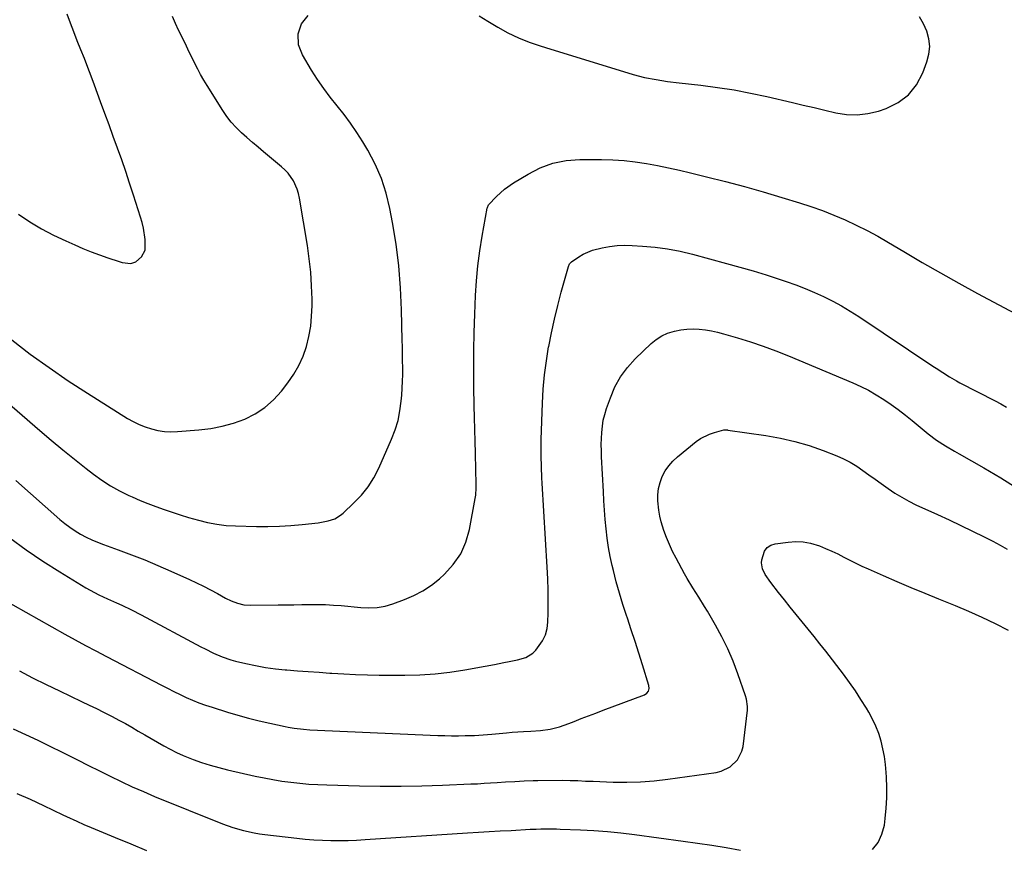
# Model space of a CAD drawing. Units: inches. Extents: x 1931530 to 1936902, y 395432 to 400687.
# Drawn here: x 1934271 to 1934686, y 395872 to 396222 of the extents above; entities that cross this region are included whole.
import ezdxf

# ---------------------------------------------------------------- set-up
doc = ezdxf.new("R2010")
doc.units = ezdxf.units.IN
doc.header["$MEASUREMENT"] = 0
doc.layers.add('7', color=7, linetype='Continuous')
doc.layers.add('8', color=7, linetype='Continuous')

msp = doc.modelspace()

# ---------------------------------------------------------------- linework, layer by layer
at = {"layer": '7', "color": 18}
for points in [[(1934270.47, 396139.56, 1854), (1934275.32, 396136.43, 1854), (1934280.26, 396133.49, 1854), (1934285.36, 396130.81, 1854), (1934290.56, 396128.3, 1854), (1934294.24, 396126.65, 1854), (1934297.69, 396125.16, 1854), (1934301.17, 396123.74, 1854), (1934304.69, 396122.43, 1854), (1934308.24, 396121.18, 1854), (1934313.03, 396119.58, 1854), (1934314.21, 396119.25, 1854), (1934317.86, 396118.87, 1854), (1934320.1, 396119.44, 1854), (1934322.47, 396121.57, 1854), (1934323.94, 396124.38, 1854), (1934324.03, 396128.97, 1854), (1934323.24, 396133.71, 1854), (1934322.67, 396136.04, 1854), (1934322.01, 396138.35, 1854), (1934319.05, 396147.67, 1854), (1934317.43, 396152.64, 1854), (1934315.78, 396157.59, 1854), (1934314.07, 396162.53, 1854), (1934312.31, 396167.44, 1854), (1934310.52, 396172.35, 1854), (1934308.73, 396177.26, 1854), (1934306.94, 396182.16, 1854), (1934305.14, 396187.07, 1854), (1934302.58, 396194.06, 1854), (1934301.18, 396197.82, 1854), (1934299.76, 396201.58, 1854), (1934298.31, 396205.32, 1854), (1934296.83, 396209.05, 1854), (1934295.35, 396212.78, 1854), (1934293.89, 396216.52, 1854), (1934292.46, 396220.27, 1854), (1934291.06, 396224.03, 1854)], [(1934260.2, 396064.87, 1858), (1934279.5, 396048.31, 1858), (1934284.33, 396044.23, 1858), (1934289.21, 396040.2, 1858), (1934294.14, 396036.24, 1858), (1934299.12, 396032.33, 1858), (1934302.2, 396029.95, 1858), (1934305.75, 396027.39, 1858), (1934309.4, 396025.01, 1858), (1934313.2, 396022.89, 1858), (1934317.11, 396020.93, 1858), (1934318.52, 396020.29, 1858), (1934321.82, 396018.83, 1858), (1934325.15, 396017.45, 1858), (1934328.52, 396016.17, 1858), (1934331.92, 396014.96, 1858), (1934335.34, 396013.82, 1858), (1934338.77, 396012.71, 1858), (1934342.22, 396011.65, 1858), (1934346.41, 396010.42, 1858), (1934350.26, 396009.47, 1858), (1934354.15, 396008.72, 1858), (1934358.08, 396008.27, 1858), (1934362.04, 396008.02, 1858), (1934370.93, 396007.8, 1858), (1934375.76, 396007.78, 1858), (1934380.59, 396007.89, 1858), (1934385.41, 396008.18, 1858), (1934390.23, 396008.6, 1858), (1934396.98, 396009.33, 1858), (1934401.22, 396010.14, 1858), (1934403.93, 396011.09, 1858), (1934406.37, 396012.54, 1858), (1934407.48, 396013.44, 1858), (1934412.07, 396017.72, 1858), (1934415.2, 396021.01, 1858), (1934418.03, 396024.51, 1858), (1934420.42, 396028.33, 1858), (1934422.5, 396032.36, 1858), (1934427.95, 396044.65, 1858), (1934429.44, 396048.54, 1858), (1934430.66, 396052.5, 1858), (1934431.48, 396056.56, 1858), (1934432.02, 396060.69, 1858), (1934432.23, 396063.27, 1858), (1934432.42, 396066.17, 1858), (1934432.56, 396069.07, 1858), (1934432.61, 396071.97, 1858), (1934432.62, 396074.87, 1858), (1934432.57, 396077.77, 1858), (1934432.53, 396080.68, 1858), (1934432.48, 396083.58, 1858), (1934432.42, 396086.48, 1858), (1934432.14, 396099.26, 1858), (1934431.72, 396108.53, 1858), (1934430.99, 396117.77, 1858), (1934429.8, 396126.96, 1858), (1934428.32, 396136.13, 1858), (1934427.23, 396141.95, 1858), (1934425.65, 396148.42, 1858), (1934423.64, 396154.72, 1858), (1934420.96, 396160.77, 1858), (1934417.85, 396166.66, 1858), (1934415.74, 396170.19, 1858), (1934413.26, 396174.12, 1858), (1934410.66, 396177.96, 1858), (1934407.87, 396181.68, 1858), (1934404.97, 396185.32, 1858), (1934402.07, 396188.95, 1858), (1934399.29, 396192.67, 1858), (1934396.68, 396196.51, 1858), (1934394.19, 396200.44, 1858), (1934390.3, 396206.9, 1858), (1934388.64, 396211.14, 1858), (1934388.49, 396215.7, 1858), (1934389.91, 396220, 1858), (1934392.76, 396223.52, 1858)], [(1934267.74, 396086.53, 1856), (1934275.51, 396080.6, 1856), (1934283.41, 396074.84, 1856), (1934291.49, 396069.34, 1856), (1934299.68, 396064.01, 1856), (1934316.51, 396053.44, 1856), (1934318.93, 396052.06, 1856), (1934321.41, 396050.83, 1856), (1934323.99, 396049.81, 1856), (1934326.64, 396048.95, 1856), (1934329.35, 396048.34, 1856), (1934332.08, 396047.92, 1856), (1934334.83, 396047.79, 1856), (1934337.61, 396047.86, 1856), (1934346.66, 396048.55, 1856), (1934351.62, 396049.17, 1856), (1934356.51, 396050.09, 1856), (1934361.29, 396051.46, 1856), (1934366, 396053.14, 1856), (1934370.41, 396055.37, 1856), (1934374.51, 396058.01, 1856), (1934378.14, 396061.26, 1856), (1934381.47, 396064.91, 1856), (1934384.22, 396068.45, 1856), (1934386.68, 396072.03, 1856), (1934388.84, 396075.76, 1856), (1934390.57, 396079.71, 1856), (1934392, 396083.81, 1856), (1934393.02, 396088.05, 1856), (1934393.8, 396092.32, 1856), (1934394.21, 396096.64, 1856), (1934394.37, 396101, 1856), (1934394.36, 396103.69, 1856), (1934394.19, 396109.4, 1856), (1934393.84, 396115.1, 1856), (1934393.23, 396120.77, 1856), (1934392.43, 396126.43, 1856), (1934389.13, 396146.39, 1856), (1934388.7, 396148.3, 1856), (1934388.15, 396150.17, 1856), (1934386.52, 396153.72, 1856), (1934384.28, 396156.91, 1856), (1934382.95, 396158.33, 1856), (1934381.51, 396159.66, 1856), (1934373.96, 396165.88, 1856), (1934371.58, 396167.87, 1856), (1934369.22, 396169.88, 1856), (1934366.9, 396171.93, 1856), (1934364.59, 396174, 1856), (1934362.39, 396176.17, 1856), (1934360.32, 396178.45, 1856), (1934358.44, 396180.88, 1856), (1934356.69, 396183.42, 1856), (1934350.08, 396193.91, 1856), (1934348.7, 396196.19, 1856), (1934347.37, 396198.5, 1856), (1934346.12, 396200.86, 1856), (1934344.93, 396203.25, 1856), (1934343.77, 396205.65, 1856), (1934342.6, 396208.06, 1856), (1934341.42, 396210.46, 1856), (1934340.24, 396212.85, 1856), (1934338.06, 396217.23, 1856), (1934336.71, 396220.1, 1856), (1934335.45, 396223.01, 1856)], [(1934464.85, 396223.28, 1858), (1934468.51, 396221.07, 1858), (1934472.73, 396218.58, 1858), (1934477.01, 396216.2, 1858), (1934481.42, 396214.09, 1858), (1934485.97, 396212.26, 1858), (1934490.6, 396210.64, 1858), (1934492.93, 396209.9, 1858), (1934529.92, 396198.63, 1858), (1934534.68, 396197.35, 1858), (1934539.52, 396196.39, 1858), (1934544.39, 396195.65, 1858), (1934549.29, 396195.04, 1858), (1934558.44, 396194.03, 1858), (1934565.45, 396193.13, 1858), (1934572.43, 396192.06, 1858), (1934579.37, 396190.75, 1858), (1934586.28, 396189.26, 1858), (1934597.05, 396186.75, 1858), (1934601.62, 396185.68, 1858), (1934606.19, 396184.59, 1858), (1934610.76, 396183.49, 1858), (1934615.32, 396182.39, 1858), (1934619.86, 396181.68, 1858), (1934624.38, 396181.49, 1858), (1934628.88, 396182.06, 1858), (1934633.35, 396183.13, 1858), (1934636.59, 396184.22, 1858), (1934641.65, 396186.73, 1858), (1934646.03, 396189.95, 1858), (1934649.39, 396194.23, 1858), (1934652.07, 396199.21, 1858), (1934653.81, 396203.9, 1858), (1934654.62, 396207.16, 1858), (1934654.96, 396210.41, 1858), (1934654.59, 396213.65, 1858), (1934653.75, 396216.9, 1858), (1934652.31, 396220, 1858), (1934650.6, 396222.92, 1858)], [(1934266.92, 396002.97, 1862), (1934273.76, 395997.95, 1862), (1934280.79, 395993.2, 1862), (1934287.96, 395988.63, 1862), (1934298.95, 395981.92, 1862), (1934300.73, 395980.89, 1862), (1934304.38, 395978.98, 1862), (1934308.13, 395977.27, 1862), (1934311.89, 395975.58, 1862), (1934314.16, 395974.57, 1862), (1934318.26, 395972.63, 1862), (1934322.3, 395970.55, 1862), (1934347.49, 395957.04, 1862), (1934349.24, 395956.12, 1862), (1934352.8, 395954.38, 1862), (1934356.43, 395952.79, 1862), (1934360.17, 395951.52, 1862), (1934362.08, 395951, 1862), (1934366.44, 395949.96, 1862), (1934370.57, 395949.07, 1862), (1934374.71, 395948.32, 1862), (1934378.89, 395947.76, 1862), (1934383.09, 395947.34, 1862), (1934383.73, 395947.29, 1862), (1934388.26, 395946.94, 1862), (1934392.79, 395946.6, 1862), (1934397.32, 395946.27, 1862), (1934401.86, 395945.93, 1862), (1934402.76, 395945.87, 1862), (1934407.74, 395945.56, 1862), (1934412.73, 395945.31, 1862), (1934417.72, 395945.17, 1862), (1934422.72, 395945.1, 1862), (1934433.55, 395945.05, 1862), (1934439.91, 395945.2, 1862), (1934446.25, 395945.59, 1862), (1934452.56, 395946.32, 1862), (1934458.85, 395947.29, 1862), (1934467.44, 395948.86, 1862), (1934471.39, 395949.59, 1862), (1934475.34, 395950.34, 1862), (1934477.48, 395950.77, 1862), (1934481.08, 395951.54, 1862), (1934484.56, 395952.53, 1862), (1934487.52, 395954.38, 1862), (1934488.78, 395955.65, 1862), (1934491.63, 395959.6, 1862), (1934492.83, 395962.06, 1862), (1934493.51, 395964.71, 1862), (1934493.86, 395967.48, 1862), (1934493.95, 395971.35, 1862), (1934494.01, 395976.16, 1862), (1934493.98, 395980.97, 1862), (1934493.83, 395985.78, 1862), (1934493.6, 395990.59, 1862), (1934491.47, 396026.09, 1862), (1934491.34, 396028.39, 1862), (1934491.13, 396032.98, 1862), (1934491, 396037.58, 1862), (1934491.01, 396042.18, 1862), (1934491.07, 396044.48, 1862), (1934491.59, 396059.85, 1862), (1934491.93, 396065.82, 1862), (1934492.45, 396071.77, 1862), (1934493.23, 396077.69, 1862), (1934494.19, 396083.59, 1862), (1934494.22, 396083.76, 1862), (1934495.37, 396089.55, 1862), (1934496.62, 396095.31, 1862), (1934498.02, 396101.04, 1862), (1934499.52, 396106.75, 1862), (1934502.51, 396117.55, 1862), (1934502.97, 396118.66, 1862), (1934503.77, 396119.52, 1862), (1934506.9, 396121.6, 1862), (1934508.76, 396122.69, 1862), (1934512.7, 396124.37, 1862), (1934516.77, 396125.4, 1862), (1934519.91, 396125.96, 1862), (1934523.06, 396126.35, 1862), (1934526.23, 396126.47, 1862), (1934529.41, 396126.41, 1862), (1934533.74, 396126.15, 1862), (1934539.08, 396125.66, 1862), (1934544.38, 396124.96, 1862), (1934549.63, 396123.95, 1862), (1934554.84, 396122.72, 1862), (1934569.23, 396118.86, 1862), (1934574.83, 396117.31, 1862), (1934580.41, 396115.69, 1862), (1934585.96, 396113.97, 1862), (1934591.49, 396112.18, 1862), (1934594.42, 396111.2, 1862), (1934598.44, 396109.78, 1862), (1934602.42, 396108.26, 1862), (1934606.34, 396106.59, 1862), (1934610.22, 396104.83, 1862), (1934614.02, 396102.91, 1862), (1934617.77, 396100.89, 1862), (1934621.42, 396098.71, 1862), (1934625.01, 396096.41, 1862), (1934656.23, 396075.52, 1862), (1934657.63, 396074.59, 1862), (1934660.44, 396072.74, 1862), (1934663.28, 396070.94, 1862), (1934666.2, 396069.25, 1862), (1934667.68, 396068.46, 1862), (1934682.51, 396060.82, 1862), (1934684.96, 396059.53, 1862), (1934687.4, 396058.22, 1862)], [(1934262.49, 395977.82, 1864), (1934290.02, 395962.32, 1864), (1934294.38, 395959.91, 1864), (1934298.77, 395957.57, 1864), (1934303.19, 395955.27, 1864), (1934307.61, 395952.96, 1864), (1934330.85, 395940.83, 1864), (1934333.44, 395939.5, 1864), (1934336.05, 395938.19, 1864), (1934338.68, 395936.92, 1864), (1934341.31, 395935.67, 1864), (1934343.98, 395934.5, 1864), (1934346.68, 395933.39, 1864), (1934349.41, 395932.4, 1864), (1934352.18, 395931.48, 1864), (1934358.66, 395929.47, 1864), (1934363.09, 395928.16, 1864), (1934367.55, 395926.92, 1864), (1934372.04, 395925.81, 1864), (1934376.54, 395924.77, 1864), (1934383.03, 395923.36, 1864), (1934384.31, 395923.1, 1864), (1934386.89, 395922.66, 1864), (1934390.78, 395922.21, 1864), (1934393.39, 395922.04, 1864), (1934447.47, 395919.65, 1864), (1934450.34, 395919.55, 1864), (1934453.22, 395919.49, 1864), (1934456.1, 395919.49, 1864), (1934458.98, 395919.53, 1864), (1934462.89, 395919.62, 1864), (1934466.56, 395919.83, 1864), (1934470.23, 395920.16, 1864), (1934476.39, 395920.74, 1864), (1934478.78, 395920.94, 1864), (1934483.56, 395921.25, 1864), (1934486.62, 395921.39, 1864), (1934490.73, 395921.71, 1864), (1934494.81, 395922.33, 1864), (1934498.82, 395923.29, 1864), (1934502.72, 395924.63, 1864), (1934504.95, 395925.52, 1864), (1934507.98, 395926.72, 1864), (1934511.03, 395927.9, 1864), (1934514.08, 395929.07, 1864), (1934517.13, 395930.23, 1864), (1934534.62, 395936.81, 1864), (1934535.62, 395937.42, 1864), (1934536.33, 395938.36, 1864), (1934536.64, 395939.49, 1864), (1934536.51, 395940.65, 1864), (1934533.82, 395949.36, 1864), (1934532.27, 395954.3, 1864), (1934530.69, 395959.23, 1864), (1934529.07, 395964.15, 1864), (1934527.41, 395969.05, 1864), (1934527.03, 395970.17, 1864), (1934525.49, 395974.9, 1864), (1934524.04, 395979.66, 1864), (1934522.74, 395984.45, 1864), (1934521.52, 395989.28, 1864), (1934521.04, 395991.29, 1864), (1934520.21, 395995.14, 1864), (1934519.49, 395999, 1864), (1934518.92, 396002.89, 1864), (1934518.46, 396006.8, 1864), (1934518.1, 396010.72, 1864), (1934517.77, 396014.65, 1864), (1934517.51, 396018.58, 1864), (1934517.28, 396022.51, 1864), (1934516.54, 396037.19, 1864), (1934516.45, 396039.78, 1864), (1934516.42, 396042.36, 1864), (1934516.47, 396044.95, 1864), (1934516.59, 396047.53, 1864), (1934516.85, 396050.1, 1864), (1934517.26, 396052.63, 1864), (1934517.87, 396055.13, 1864), (1934518.62, 396057.59, 1864), (1934520.22, 396062.15, 1864), (1934522.18, 396066.68, 1864), (1934524.52, 396070.97, 1864), (1934527.44, 396074.88, 1864), (1934530.75, 396078.54, 1864), (1934537.47, 396084.99, 1864), (1934539.61, 396086.74, 1864), (1934541.89, 396088.24, 1864), (1934544.38, 396089.35, 1864), (1934547.36, 396090.3, 1864), (1934549.93, 396090.79, 1864), (1934552.51, 396091.11, 1864), (1934555.11, 396091.17, 1864), (1934557.73, 396091.06, 1864), (1934560.33, 396090.74, 1864), (1934562.93, 396090.33, 1864), (1934565.49, 396089.77, 1864), (1934568.03, 396089.11, 1864), (1934573.91, 396087.42, 1864), (1934579.35, 396085.75, 1864), (1934584.74, 396083.95, 1864), (1934590.07, 396081.97, 1864), (1934595.35, 396079.86, 1864), (1934622.46, 396068.49, 1864), (1934625.87, 396066.95, 1864), (1934629.2, 396065.28, 1864), (1934632.44, 396063.43, 1864), (1934635.61, 396061.45, 1864), (1934638.69, 396059.33, 1864), (1934641.72, 396057.14, 1864), (1934644.68, 396054.85, 1864), (1934647.58, 396052.49, 1864), (1934652.6, 396048.28, 1864), (1934654.32, 396046.89, 1864), (1934657.89, 396044.26, 1864), (1934661.62, 396041.84, 1864), (1934665.42, 396039.54, 1864), (1934667.34, 396038.43, 1864), (1934677.83, 396032.49, 1864), (1934684.93, 396028.31, 1864), (1934691.92, 396023.96, 1864)], [(1934270.91, 395946.85, 1866), (1934276.5, 395943.94, 1866), (1934282.14, 395941.13, 1866), (1934287.81, 395938.38, 1866), (1934297.17, 395933.93, 1866), (1934300.28, 395932.44, 1866), (1934303.37, 395930.93, 1866), (1934306.45, 395929.4, 1866), (1934310.06, 395927.57, 1866), (1934312.84, 395926.12, 1866), (1934315.61, 395924.62, 1866), (1934318.34, 395923.07, 1866), (1934321.05, 395921.48, 1866), (1934323.81, 395919.84, 1866), (1934326.46, 395918.28, 1866), (1934329.12, 395916.75, 1866), (1934331.79, 395915.24, 1866), (1934334.49, 395913.79, 1866), (1934337.24, 395912.43, 1866), (1934340.04, 395911.2, 1866), (1934344.23, 395909.52, 1866), (1934347.8, 395908.25, 1866), (1934351.4, 395907.08, 1866), (1934355.05, 395906.06, 1866), (1934358.73, 395905.14, 1866), (1934370.38, 395902.48, 1866), (1934374.11, 395901.69, 1866), (1934377.85, 395900.98, 1866), (1934381.61, 395900.37, 1866), (1934385.38, 395899.85, 1866), (1934389.16, 395899.43, 1866), (1934392.95, 395899.09, 1866), (1934396.75, 395898.86, 1866), (1934400.56, 395898.7, 1866), (1934414.4, 395898.32, 1866), (1934423.16, 395898.17, 1866), (1934431.92, 395898.15, 1866), (1934440.68, 395898.31, 1866), (1934449.44, 395898.6, 1866), (1934461.43, 395899.12, 1866), (1934464.19, 395899.25, 1866), (1934466.95, 395899.4, 1866), (1934469.71, 395899.57, 1866), (1934472.47, 395899.75, 1866), (1934476.04, 395900, 1866), (1934479.93, 395900.23, 1866), (1934483.81, 395900.43, 1866), (1934487.7, 395900.54, 1866), (1934489.65, 395900.58, 1866), (1934499.96, 395900.67, 1866), (1934503.22, 395900.65, 1866), (1934506.48, 395900.53, 1866), (1934509.73, 395900.37, 1866), (1934511.36, 395900.31, 1866), (1934512.98, 395900.25, 1866), (1934521.36, 395899.95, 1866), (1934527.17, 395899.89, 1866), (1934532.97, 395900.04, 1866), (1934538.75, 395900.5, 1866), (1934544.52, 395901.16, 1866), (1934564.9, 395904.04, 1866), (1934566.98, 395904.54, 1866), (1934570.76, 395906.34, 1866), (1934573.85, 395909.25, 1866), (1934575.72, 395912.93, 1866), (1934576.2, 395915, 1866), (1934578.04, 395930.26, 1866), (1934578.13, 395931.81, 1866), (1934577.71, 395934.87, 1866), (1934577.27, 395936.36, 1866), (1934574.04, 395945.62, 1866), (1934572.02, 395950.91, 1866), (1934569.8, 395956.12, 1866), (1934567.29, 395961.19, 1866), (1934564.58, 395966.17, 1866), (1934561.15, 395972.09, 1866), (1934559.97, 395974.08, 1866), (1934557.52, 395977.99, 1866), (1934554.99, 395981.86, 1866), (1934552.61, 395985.81, 1866), (1934551.48, 395987.83, 1866), (1934547.94, 395994.44, 1866), (1934546.5, 395997.28, 1866), (1934545.15, 396000.17, 1866), (1934543.93, 396003.12, 1866), (1934542.81, 396006.1, 1866), (1934541.65, 396009.73, 1866), (1934541.04, 396012.2, 1866), (1934540.63, 396014.71, 1866), (1934540.26, 396018.57, 1866), (1934540.27, 396021.23, 1866), (1934540.55, 396023.85, 1866), (1934541.2, 396026.41, 1866), (1934542.11, 396028.91, 1866), (1934543.38, 396031.27, 1866), (1934544.84, 396033.47, 1866), (1934546.6, 396035.44, 1866), (1934548.55, 396037.26, 1866), (1934556.44, 396043.62, 1866), (1934558.21, 396044.87, 1866), (1934562.04, 396046.81, 1866), (1934564.1, 396047.5, 1866), (1934568.09, 396048.55, 1866), (1934569.1, 396048.58, 1866), (1934569.61, 396048.53, 1866), (1934569.86, 396048.5, 1866), (1934585.87, 396046.2, 1866), (1934592.02, 396045.1, 1866), (1934598.11, 396043.72, 1866), (1934604.08, 396041.92, 1866), (1934609.98, 396039.84, 1866), (1934615.77, 396037.57, 1866), (1934618.66, 396036.3, 1866), (1934621.47, 396034.89, 1866), (1934624.16, 396033.26, 1866), (1934626.77, 396031.49, 1866), (1934629.32, 396029.62, 1866), (1934631.88, 396027.75, 1866), (1934634.45, 396025.9, 1866), (1934637.42, 396023.78, 1866), (1934640.24, 396021.89, 1866), (1934643.13, 396020.11, 1866), (1934646.12, 396018.5, 1866), (1934649.17, 396017, 1866), (1934658.21, 396012.89, 1866), (1934663.19, 396010.59, 1866), (1934668.14, 396008.24, 1866), (1934673.07, 396005.84, 1866), (1934677.97, 396003.39, 1866), (1934681.59, 396001.56, 1866), (1934684.63, 395999.93, 1866), (1934687.62, 395998.22, 1866)], [(1934630.81, 395871.49, 1868), (1934633.23, 395874.42, 1868), (1934634.8, 395877.88, 1868), (1934635.82, 395881.68, 1868), (1934636.2, 395884.62, 1868), (1934636.64, 395888.96, 1868), (1934636.91, 395893.3, 1868), (1934636.93, 395897.65, 1868), (1934636.78, 395902.01, 1868), (1934636.66, 395904.02, 1868), (1934636.34, 395907.36, 1868), (1934635.89, 395910.68, 1868), (1934635.24, 395913.96, 1868), (1934634.45, 395917.22, 1868), (1934633.43, 395920.41, 1868), (1934632.25, 395923.52, 1868), (1934630.81, 395926.53, 1868), (1934629.22, 395929.47, 1868), (1934628.23, 395931.12, 1868), (1934625.95, 395934.79, 1868), (1934623.59, 395938.41, 1868), (1934621.11, 395941.94, 1868), (1934618.55, 395945.41, 1868), (1934611.08, 395955.17, 1868), (1934608.65, 395958.31, 1868), (1934606.19, 395961.43, 1868), (1934603.68, 395964.52, 1868), (1934601.15, 395967.58, 1868), (1934598.61, 395970.64, 1868), (1934596.1, 395973.72, 1868), (1934593.63, 395976.83, 1868), (1934591.17, 395979.95, 1868), (1934587.87, 395984.22, 1868), (1934585.57, 395987.55, 1868), (1934584.37, 395989.91, 1868), (1934583.97, 395992.41, 1868), (1934584.08, 395993.71, 1868), (1934585.22, 395997.36, 1868), (1934586.32, 395998.88, 1868), (1934587.91, 395999.88, 1868), (1934589.82, 396000.53, 1868), (1934595.28, 396001.25, 1868), (1934598.44, 396001.43, 1868), (1934601.57, 396001.31, 1868), (1934604.65, 396000.73, 1868), (1934608.4, 395999.6, 1868), (1934611.04, 395998.56, 1868), (1934613.65, 395997.44, 1868), (1934616.21, 395996.21, 1868), (1934618.74, 395994.9, 1868), (1934621.25, 395993.56, 1868), (1934623.79, 395992.28, 1868), (1934626.36, 395991.06, 1868), (1934628.95, 395989.89, 1868), (1934635.34, 395987.1, 1868), (1934641.16, 395984.59, 1868), (1934646.99, 395982.12, 1868), (1934652.84, 395979.69, 1868), (1934658.71, 395977.3, 1868), (1934665.69, 395974.49, 1868), (1934671.38, 395972.09, 1868), (1934677.01, 395969.56, 1868), (1934682.55, 395966.84, 1868), (1934688.03, 395963.99, 1868)], [(1934268.29, 395922.43, 1868), (1934273.47, 395920.03, 1868), (1934278.64, 395917.59, 1868), (1934283.78, 395915.1, 1868), (1934288.9, 395912.57, 1868), (1934290.88, 395911.59, 1868), (1934295.47, 395909.29, 1868), (1934300.07, 395906.99, 1868), (1934304.66, 395904.68, 1868), (1934309.25, 395902.38, 1868), (1934313.87, 395900.12, 1868), (1934318.52, 395897.95, 1868), (1934323.22, 395895.89, 1868), (1934327.96, 395893.91, 1868), (1934356.56, 395882.36, 1868), (1934360.92, 395880.77, 1868), (1934365.39, 395879.49, 1868), (1934369.93, 395878.52, 1868), (1934372.22, 395878.14, 1868), (1934374.52, 395877.83, 1868), (1934387.96, 395876.24, 1868), (1934391.54, 395875.88, 1868), (1934395.14, 395875.58, 1868), (1934398.73, 395875.41, 1868), (1934402.34, 395875.3, 1868), (1934405.95, 395875.29, 1868), (1934409.55, 395875.34, 1868), (1934413.16, 395875.48, 1868), (1934416.76, 395875.67, 1868), (1934459.93, 395878.46, 1868), (1934464.55, 395878.75, 1868), (1934469.17, 395879.04, 1868), (1934473.8, 395879.3, 1868), (1934478.42, 395879.56, 1868), (1934486.37, 395880, 1868), (1934488.98, 395880.11, 1868), (1934490.94, 395880.16, 1868), (1934493.2, 395880.2, 1868), (1934496.11, 395880.2, 1868), (1934497.57, 395880.16, 1868), (1934499.03, 395880.12, 1868), (1934507.57, 395879.77, 1868), (1934513.3, 395879.45, 1868), (1934519.01, 395879.04, 1868), (1934524.71, 395878.46, 1868), (1934530.4, 395877.79, 1868), (1934550.95, 395875.05, 1868), (1934557.02, 395874.2, 1868), (1934563.08, 395873.28, 1868), (1934569.12, 395872.26, 1868), (1934575.15, 395871.18, 1868)]]:
    msp.add_polyline3d(points, dxfattribs=at)
at = {"layer": '8', "color": 18}
for points in [[(1934269.43, 396027.19, 1860), (1934287.99, 396010.76, 1860), (1934290.05, 396009.05, 1860), (1934292.17, 396007.45, 1860), (1934294.39, 396005.98, 1860), (1934296.67, 396004.6, 1860), (1934299.03, 396003.36, 1860), (1934301.43, 396002.19, 1860), (1934303.89, 396001.15, 1860), (1934306.38, 396000.18, 1860), (1934312.6, 395997.94, 1860), (1934318.21, 395995.84, 1860), (1934323.77, 395993.66, 1860), (1934329.29, 395991.35, 1860), (1934334.77, 395988.95, 1860), (1934342.63, 395985.4, 1860), (1934345.63, 395984, 1860), (1934348.6, 395982.55, 1860), (1934351.54, 395981.03, 1860), (1934354.45, 395979.47, 1860), (1934357.81, 395977.61, 1860), (1934360.3, 395976.39, 1860), (1934362.89, 395975.39, 1860), (1934365.57, 395974.75, 1860), (1934368.31, 395974.56, 1860), (1934380.09, 395974.7, 1860), (1934383.41, 395974.74, 1860), (1934386.74, 395974.79, 1860), (1934390.07, 395974.84, 1860), (1934393.39, 395974.89, 1860), (1934396.72, 395974.89, 1860), (1934400.04, 395974.82, 1860), (1934403.36, 395974.65, 1860), (1934406.68, 395974.41, 1860), (1934414.96, 395973.68, 1860), (1934418.39, 395973.52, 1860), (1934421.82, 395973.66, 1860), (1934425.2, 395974.18, 1860), (1934428.47, 395975.14, 1860), (1934433.42, 395976.97, 1860), (1934437.38, 395978.69, 1860), (1934441.18, 395980.68, 1860), (1934444.73, 395983.09, 1860), (1934448.11, 395985.77, 1860), (1934450.19, 395987.62, 1860), (1934453.96, 395991.73, 1860), (1934457.1, 395996.2, 1860), (1934459.28, 396001.2, 1860), (1934460.83, 396006.56, 1860), (1934463.18, 396019.58, 1860), (1934463.41, 396021.09, 1860), (1934463.64, 396024.13, 1860), (1934463.6, 396027.18, 1860), (1934463.51, 396030.24, 1860), (1934463.47, 396031.77, 1860), (1934463.27, 396038.73, 1860), (1934463.13, 396043.74, 1860), (1934463.01, 396048.75, 1860), (1934462.91, 396053.76, 1860), (1934462.82, 396058.76, 1860), (1934462.69, 396066.72, 1860), (1934462.64, 396074.38, 1860), (1934462.67, 396082.04, 1860), (1934462.83, 396089.71, 1860), (1934463.08, 396097.36, 1860), (1934463.4, 396105.24, 1860), (1934463.79, 396111.55, 1860), (1934464.35, 396117.84, 1860), (1934465.17, 396124.1, 1860), (1934466.15, 396130.34, 1860), (1934468.27, 396142.2, 1860), (1934468.34, 396142.49, 1860), (1934468.84, 396143.57, 1860), (1934472.18, 396147.14, 1860), (1934475.56, 396150.21, 1860), (1934479.31, 396152.83, 1860), (1934485.49, 396156.57, 1860), (1934490.67, 396159.16, 1860), (1934496.03, 396161.14, 1860), (1934501.64, 396162.22, 1860), (1934507.42, 396162.7, 1860), (1934516.55, 396162.7, 1860), (1934521.31, 396162.57, 1860), (1934526.05, 396162.28, 1860), (1934530.76, 396161.74, 1860), (1934535.46, 396161.03, 1860), (1934540.14, 396160.15, 1860), (1934544.81, 396159.2, 1860), (1934549.46, 396158.17, 1860), (1934554.1, 396157.07, 1860), (1934560.84, 396155.41, 1860), (1934568.82, 396153.37, 1860), (1934576.78, 396151.24, 1860), (1934584.7, 396148.99, 1860), (1934592.6, 396146.65, 1860), (1934599.97, 396144.4, 1860), (1934604.87, 396142.81, 1860), (1934609.73, 396141.1, 1860), (1934614.52, 396139.21, 1860), (1934619.26, 396137.21, 1860), (1934623.94, 396135.03, 1860), (1934628.55, 396132.74, 1860), (1934633.07, 396130.28, 1860), (1934637.54, 396127.71, 1860), (1934644.02, 396123.82, 1860), (1934651.72, 396119.28, 1860), (1934659.46, 396114.81, 1860), (1934667.27, 396110.46, 1860), (1934675.12, 396106.19, 1860), (1934693.16, 396096.53, 1860)], [(1934269.86, 395895.17, 1870), (1934275.48, 395892.65, 1870), (1934281.07, 395890.06, 1870), (1934289.27, 395886.17, 1870), (1934290.74, 395885.47, 1870), (1934295.16, 395883.41, 1870), (1934298.13, 395882.07, 1870), (1934301.12, 395880.8, 1870), (1934311.3, 395876.57, 1870), (1934317.88, 395873.84, 1870), (1934324.47, 395871.1, 1870)]]:
    msp.add_polyline3d(points, dxfattribs=at)

doc.saveas('drawing.dxf')
